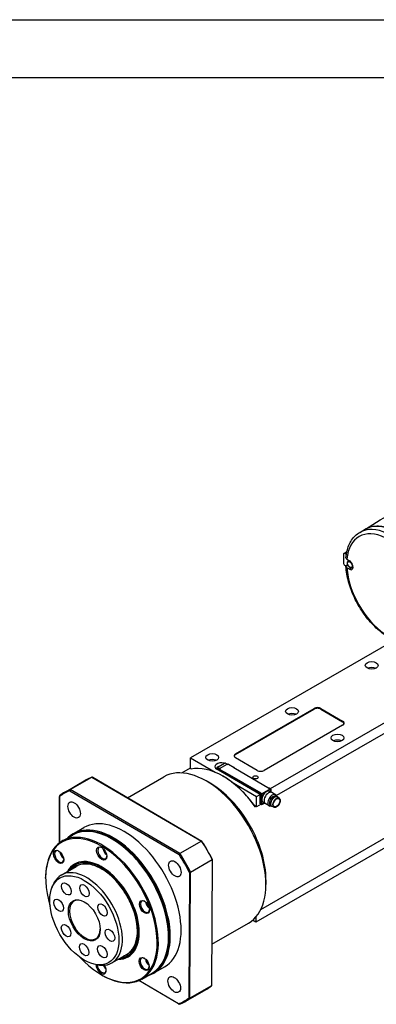
# Model space of a CAD drawing. Extents: x 0 to 3367, y 0 to 1188.
# Drawn here: x 3041 to 3152, y 882 to 1188 of the extents above; entities that cross this region are included whole.
import ezdxf

# ---------------------------------------------------------------- set-up
doc = ezdxf.new("R2010")
doc.units = 0
doc.header["$LTSCALE"] = 25.4
doc.layers.get('0').update_dxf_attribs({"linetype": 'CONTINUOUS'})

# ---------------------------------------------------------------- blocks, each defined once
blk = doc.blocks.new('ata-Border-A1-002')
at = {"color": 253, "ltscale": 0.5}
blk.add_line((0, 594), (841, 594), dxfattribs=at)
blk.add_line((7, 585), (834, 585))

msp = doc.modelspace()

# ---------------------------------------------------------------- linework, layer by layer
for p, q in [((3146.511574, 1028.7179358), (3148.2086302, 1029.6977316)), ((3141.5062271, 1021.9672118), (3141.4914802, 1019.1996897)), ((3142.5311755, 1022.7255715), (3141.6097738, 1022.1936)), ((3142.4902481, 1022.5303282), (3141.8619425, 1022.1675758)), ((3142.3734412, 1021.868639), (3141.8619425, 1022.1675758)), ((3141.8428582, 1018.5860767), (3142.3162224, 1018.309427)), ((3142.7941955, 1018.499578), (3142.2380863, 1018.1785082)), ((3142.6681112, 1018.5125901), (3142.3054441, 1018.3032042)), ((3142.5465863, 1020.3942973), (3143.3266528, 1019.9384006)), ((3142.9761399, 1018.3932436), (3142.7941955, 1018.499578)), ((3118.7801988, 949.1525379), (3238.6224542, 1018.3434963)), ((3143.3125565, 1017.2929751), (3142.53249, 1017.7488719)), ((3143.9098773, 1017.6378384), (3143.3125565, 1017.2929751)), ((3238.9771569, 1015.3023923), (3120.6498856, 946.9861104)), ((3156.4806319, 994.7420894), (3094.0195032, 958.68014)), ((3107.983668, 959.7621974), (3132.378852, 973.8467635)), ((3107.9847524, 959.9656917), (3132.3799363, 974.0502577)), ((3132.3799363, 974.0502577), (3132.378852, 973.8467635)), ((3134.5001524, 973.8392625), (3134.5012367, 974.0427568)), ((3134.5001524, 973.8392625), (3141.2175404, 969.9133978)), ((3134.5012367, 974.0427568), (3141.2186248, 970.1168921)), ((3141.2186248, 970.1168921), (3141.2175404, 969.9133978)), ((3141.2186048, 968.8846462), (3116.8234209, 954.8000802)), ((3094.0021539, 955.4242317), (3094.0195032, 958.68014)), ((3094.0195032, 958.68014), (3101.6356877, 954.2289887)), ((3107.983668, 959.7621974), (3107.9847524, 959.9656917)), ((3114.7021205, 954.8075812), (3107.9847324, 958.7334459)), ((3091.3269812, 954.0288268), (3094.0029509, 955.5737986)), ((3094.2489495, 955.2799961), (3094.0021539, 955.4242317)), ((3094.0721728, 955.177934), (3094.2489495, 955.2799961)), ((3094.3294921, 955.2329244), (3094.2489495, 955.2799961)), ((3115.5858742, 947.3082937), (3102.1510981, 955.1600232)), ((3102.1548799, 955.157813), (3102.1569396, 955.5443405)), ((3102.2301593, 955.4409463), (3102.2284216, 955.1148328)), ((3102.8594943, 955.073142), (3102.2301593, 955.4409463)), ((3102.281936, 955.7595147), (3104.6083173, 957.1026516)), ((3104.7344017, 957.0896395), (3102.4080204, 955.7465026)), ((3102.4080204, 955.7465026), (3103.0373767, 955.3786859)), ((3102.8594942, 955.0731171), (3102.8577566, 954.7470285)), ((3102.8594942, 955.0731171), (3102.9866396, 954.9988091)), ((3102.9862676, 954.9289965), (3102.987135, 955.0917919)), ((3103.0009115, 954.9083176), (3103.001779, 955.071113)), ((3104.6979359, 953.9165202), (3103.0009115, 954.9083176)), ((3103.001779, 955.071113), (3104.6988033, 954.0793156)), ((3103.1642238, 955.2226356), (3103.0121343, 955.1348267)), ((3103.0345299, 954.6437163), (3103.0358311, 954.8879094)), ((3103.0373512, 955.1322243), (3103.2494832, 955.2546988)), ((3104.7343755, 954.1404269), (3103.0373512, 955.1322243)), ((3103.0373552, 955.3786735), (3105.3708076, 956.7258928)), ((3103.2494832, 955.2546988), (3103.0373552, 955.3786735)), ((3103.0696671, 954.623181), (3103.0709683, 954.8673741)), ((3103.1052393, 954.6023914), (3103.1063263, 954.8063834)), ((3103.1166809, 954.8290223), (3103.1266965, 954.8348047)), ((3105.363758, 956.7218227), (3104.7344017, 957.0896395)), ((3104.8594622, 957.1019865), (3105.4630528, 956.7492281)), ((3105.3708076, 956.7258928), (3105.5829356, 956.6019181)), ((3105.6417032, 956.653009), (3105.4958681, 956.7382399)), ((3105.5829356, 956.6019181), (3105.7950676, 956.7243926)), ((3105.7698508, 956.726995), (3105.6177613, 956.6391861)), ((3105.7950676, 956.7243926), (3107.5274467, 955.7119328)), ((3105.8200797, 956.726862), (3107.5524588, 955.7144022)), ((3107.5274467, 955.7119328), (3107.456736, 955.6711079)), ((3107.456736, 955.6711079), (3118.5227489, 949.2037624)), ((3107.4817481, 955.6735774), (3118.5226854, 949.2208868)), ((3107.5622382, 955.6265363), (3107.5625851, 955.6916463)), ((3054.8358946, 947.9717951), (3061.553409, 951.8501539)), ((3056.6861148, 948.8473535), (3063.4036292, 952.7257123)), ((3063.4036292, 952.7257123), (3097.4525849, 932.8263715)), ((3097.5639122, 932.7625563), (3063.6436866, 952.5866631)), ((3074.4202797, 946.2884641), (3085.739962, 952.8238857)), ((3100.1023989, 950.8093196), (3098.864962, 951.5237541)), ((3104.1682629, 952.9526231), (3103.9914862, 953.0546852)), ((3104.6988033, 954.0793156), (3104.6979359, 953.9165202)), ((3104.7038614, 953.9135564), (3115.7281617, 947.4705891)), ((3104.8050592, 954.1812675), (3104.7343755, 954.1404269)), ((3104.7686459, 953.9162702), (3104.7695133, 954.0790656)), ((3104.8040012, 953.9366826), (3104.7686459, 953.9162702)), ((3104.7690757, 953.9165183), (3115.7635171, 947.4910015)), ((3104.7695133, 954.0790656), (3104.8048687, 954.099478)), ((3104.8048687, 954.099478), (3104.8040012, 953.9366826)), ((3104.8040012, 953.9366826), (3115.7816275, 947.5209931)), ((3104.8048687, 954.099478), (3115.8211865, 947.6611759)), ((3115.9064538, 947.6932437), (3104.8050592, 954.1812675)), ((3106.7281728, 951.2527713), (3114.5252141, 946.6959213)), ((3056.5726188, 948.5041802), (3090.4928444, 928.6800734)), ((3090.7350704, 928.9480127), (3056.6861148, 948.8473535)), ((3118.876297, 949.0792876), (3116.1185805, 947.4871193)), ((3116.1537184, 947.425758), (3118.9114348, 949.0179263)), ((3118.9948742, 948.0132193), (3118.5079401, 948.2977998)), ((3118.5226849, 949.2208868), (3118.5682427, 949.2471896)), ((3118.5227489, 949.2037624), (3118.5934596, 949.2445872)), ((3118.5934596, 949.2445872), (3118.876297, 949.0792876)), ((3118.6184717, 949.2470566), (3118.9013091, 949.081757)), ((3118.9114348, 949.0179263), (3118.9063568, 948.0649519)), ((3118.9208476, 948.056483), (3118.9260794, 949.0383223)), ((3053.3613855, 946.9746308), (3053.2830793, 932.2790554)), ((3053.2841747, 932.279884), (3053.3609874, 946.6951622)), ((3114.5078648, 943.440013), (3114.5252141, 946.6959213)), ((3114.5252141, 946.6959213), (3115.5858742, 947.3082937)), ((3115.5706936, 944.459374), (3115.5858742, 947.3082937)), ((3115.7635171, 947.4910015), (3115.7281617, 947.4705891)), ((3115.7632995, 947.4092278), (3115.7492032, 944.7638023)), ((3115.7845118, 947.4214747), (3115.7632995, 947.4092278)), ((3115.7683946, 944.396777), (3115.785527, 947.6119864)), ((3115.7830385, 944.3760982), (3115.8001709, 947.5913076)), ((3115.8001709, 947.5913076), (3116.0830083, 947.426008)), ((3115.8560841, 947.6813241), (3115.8105263, 947.6550213)), ((3115.8357432, 947.6524189), (3115.9064538, 947.6932437)), ((3116.1185805, 947.4871193), (3115.8357432, 947.6524189)), ((3116.0830083, 947.426008), (3116.0658759, 944.2107986)), ((3116.1365859, 944.2105486), (3116.1451521, 945.8181533)), ((3116.1451521, 945.8181533), (3116.1537184, 947.425758)), ((3120.3892895, 947.2561897), (3119.2402626, 947.9277192)), ((3120.2266772, 946.5934509), (3120.3290848, 946.629523)), ((3120.6204338, 946.6867544), (3120.4652323, 946.7774593)), ((3121.5591061, 946.1379682), (3121.0232535, 946.560744)), ((3114.2610691, 943.5842486), (3113.9517981, 943.7649969)), ((3114.2610691, 943.5842486), (3114.0842925, 943.4821865)), ((3114.5078648, 943.440013), (3114.2610691, 943.5842486)), ((3175.8452853, 943.1483812), (3114.3170226, 907.6250221)), ((3115.940577, 944.2671898), (3114.5078648, 943.440013)), ((3115.6414043, 944.5001988), (3115.5706936, 944.459374)), ((3115.6414043, 944.5001988), (3115.57113, 944.5412695)), ((3115.76623, 944.6313745), (3115.5722143, 944.7447637)), ((3115.5724325, 944.7857115), (3115.7698522, 944.6703328)), ((3115.7136317, 944.7437659), (3115.5726481, 944.8261614)), ((3115.7685497, 944.4258908), (3115.6414043, 944.5001988)), ((3115.7388486, 944.7411635), (3115.7703265, 944.7593373)), ((3115.7704155, 944.7760492), (3115.7492032, 944.7638023)), ((3115.76623, 944.6313745), (3115.7696552, 944.6333521)), ((3116.0658759, 944.2107986), (3115.7830385, 944.3760982)), ((3115.7931649, 944.3533423), (3116.0760023, 944.1880428)), ((3115.8269812, 911.593582), (3173.1797414, 944.7062136)), ((3116.1262313, 944.1879098), (3116.9737494, 944.6772246)), ((3116.959409, 944.6856057), (3116.1365859, 944.2105486)), ((3117.0270147, 944.6460946), (3116.5400806, 944.9306751)), ((3118.370972, 943.8027284), (3117.2219451, 944.4742579)), ((3118.9805508, 943.8808171), (3118.8253493, 943.9715221)), ((3118.8685882, 944.2696798), (3118.8874211, 944.1627507)), ((3119.9193929, 943.3323215), (3119.2880439, 943.5916972)), ((3057.5503607, 935.1052361), (3060.9091179, 937.0444155)), ((3054.1398268, 932.8474883), (3057.3218073, 934.6846056)), ((3069.873584, 933.3567052), (3069.6968073, 933.4587673)), ((3097.4525849, 932.8263715), (3090.7350704, 928.9480127)), ((3094.0192605, 923.212818), (3100.736775, 927.0911767)), ((3100.736775, 927.0911767), (3100.5279181, 887.8954129)), ((3053.866856, 922.2975837), (3058.5337608, 924.9920224)), ((3056.3699575, 923.74275), (3056.3779968, 923.7573287)), ((3049.013934, 921.3133806), (3049.013934, 921.5175048)), ((3093.6653157, 923.1399738), (3093.4572484, 884.0923986)), ((3093.8104037, 884.0170541), (3094.0192605, 923.212818)), ((3117.426515, 920.8030703), (3117.426515, 919.3742012)), ((3051.0123096, 918.4563542), (3051.3380422, 919.2529966)), ((3114.3259726, 909.3046543), (3114.3170226, 907.6250221)), ((3100.5965721, 900.7795753), (3111.989962, 907.357552)), ((3114.3170226, 907.6250221), (3113.2557551, 908.2452621)), ((3087.1977001, 903.3504558), (3087.1977001, 903.1463317)), ((3069.616856, 895.0177835), (3074.2837608, 897.7122222)), ((3072.1199575, 896.4629498), (3072.1366027, 896.4626227)), ((3064.8629805, 894.4662886), (3065.7157593, 894.35006)), ((3082.5503607, 891.8039659), (3085.9091179, 893.7431453)), ((3066.3380501, 891.3071313), (3066.5148268, 891.2050692)), ((3078.8898268, 889.9792308), (3082.0718073, 891.8163481)), ((3090.245617, 882.2833807), (3077.9059524, 889.4950906)), ((3100.5279181, 887.8954129), (3093.8104037, 884.0170541)), ((3092.3358946, 883.0198898), (3099.053409, 886.8982486))]:
    msp.add_line(p, q)
for centre, radius, start, end in [((3102.406936, 955.5430083), 0.25, 120, 179.694699096), ((3103.0371343, 955.0915254), 0.05, 120, 179.694699096), ((3104.7333173, 956.8861452), 0.25, 59.696566056, 120), ((3105.7948508, 956.6836938), 0.05, 59.696566056, 120), ((3118.5932427, 949.2038883), 0.05, 59.696566056, 120), ((3118.8760801, 949.0385888), 0.05, 359.694699096, 59.696566056), ((3115.8355263, 947.61172), 0.05, 120, 179.694699096), ((3115.8183939, 944.3965106), 0.05, 179.694699096, 239.696566056), ((3116.1012313, 944.231211), 0.05, 239.696566056, 300)]:
    msp.add_arc(centre, radius, start, end)
for centre, major_axis, ratio, start_param, end_param in [((3157.9211302, 1012.8751882), (-9.7125, 16.8225435), 0.5773502692, 5.6860250869, 6.2831853072), ((3155.5169672, 1011.487144), (-9.2125, 15.9565181), 0.5773502692, 5.5799633304, 6.9741394058), ((3156.224074, 1011.8953923), (-9.7125, 16.8225435), 0.5773502692, 5.5895932797, 6.2831853072), ((3141.8597738, 1021.7605873), (-0.25, 0.4330127), 0.5773502692, 5.4916532047, 7.0624495315), ((3141.8450269, 1018.9930653), (0.25, -0.4330127), 0.5773502692, 3.9208568779, 5.4916532047), ((3142.7931112, 1018.2960837), (-0.125, 0.2165064), 0.5773502692, 5.4916532047, 6.2831853072), ((3143.3196047, 1018.6156878), (0.8125, -1.4072913), 0.5773502692, 5.4916532047, 8.6332458583), ((3155.5169672, 1011.487144), (-9.2125, 15.9565181), 0.5773502692, 0.86757435, 2.2617504255), ((3144.0974221, 1019.064761), (-0.8125, 1.4072913), 0.5773502692, 2.5422775355, 2.6424683055), ((3150.2246735, 985.6076932), (-1.9999716, 0.010657), 0.5808808169, 4.0495226164, 5.3752553443), ((3133.4394922, 973.2268901), (-1.4999787, 0.0079927), 0.5808808169, 3.9300766569, 5.5008729837), ((3133.4405765, 973.4303844), (-1.4999787, 0.0079927), 0.5808808169, 3.9300766569, 5.5008729837), ((3125.4759361, 971.319003), (-1.9999716, 0.010657), 0.5808808169, 4.0495226164, 5.3752553443), ((3140.1568803, 969.3010254), (1.4999787, -0.0079927), 0.5808808169, 0.1170420885, 0.7884840034), ((3140.1579646, 969.5045196), (1.4999787, -0.0079927), 0.5808808169, 5.5008729837, 7.0716693105), ((3139.6178057, 963.0540247), (-1.9999716, 0.010657), 0.5808808169, 4.0495226164, 5.3752553443), ((3100.7271988, 957.0303129), (-1.9999716, 0.010657), 0.5808808169, 4.0495226164, 5.3752553443), ((3109.0453926, 959.3458183), (-1.4999787, 0.0079927), 0.5808808169, 5.5008729837, 7.0716693105), ((3109.0443083, 959.1423241), (-1.4999787, 0.0079927), 0.5808808169, 5.5008729837, 6.1661432187), ((3098.864962, 930.0907189), (-13.125, 22.7331668), 0.5773502692, 3.1415926536, 6.2831853072), ((3103.9914862, 933.050519), (-12.25, 21.2176224), 0.5773502692, 4.8758790216, 6.1074273879), ((3103.5653117, 955.9765198), (-1.9999716, 0.010657), 0.5808808169, 4.2546492855, 7.0716693105), ((3102.406936, 955.5430083), (-0.2499965, 0.0013321), 0.5808808169, 0, 0.7884840034), ((3102.406936, 955.5430083), (-0.1261448, -0.2158413), 0.5737979986, 3.9300390315, 5.5008353583), ((3102.406936, 955.5430083), (-0.125, 0.2165064), 0.5773502692, 5.4916532047, 6.2831853072), ((3103.0362708, 955.1751792), (-0.1261448, -0.2158413), 0.5737979986, 3.9300390315, 5.5008353583), ((3103.0362669, 954.92873), (-0.0499993, 0.0002664), 0.5808808169, 0, 0.7884840034), ((3103.0371343, 955.0915254), (-0.0499993, 0.0002664), 0.5808808169, 0, 0.7884840033), ((3103.0371343, 955.0915254), (-0.025229, -0.0431683), 0.5737979986, 3.9300390315, 5.5008353583), ((3103.0371343, 955.0915254), (-0.025, 0.0433013), 0.5773502692, 5.4916532047, 6.2831853072), ((3103.1416809, 954.785721), (-0.025, 0.0433013), 0.5773502692, 5.6482111, 7.0624495315), ((3104.7333173, 956.8861452), (-0.125, 0.2165064), 0.5773502692, 5.4916532047, 6.2831853072), ((3104.7333173, 956.8861452), (0.1261448, 0.2158413), 0.5737979986, 0, 0.7884463779), ((3105.3697232, 956.5223986), (0.1261448, 0.2158413), 0.5737979986, 0, 0.7884463779), ((3105.7948508, 956.6836938), (-0.025, 0.0433013), 0.5773502692, 5.4916532047, 6.2831853072), ((3105.7948508, 956.6836938), (0.025229, 0.0431683), 0.5737979986, 0, 0.7884463779), ((3107.4565191, 955.6304091), (0.025229, 0.0431683), 0.5737979986, 0, 0.7884463779), ((3107.5272298, 955.6712339), (0.025229, 0.0431683), 0.5737979986, 5.5008353583, 7.0716316851), ((3115.7627806, 955.4199536), (1.4999787, -0.0079927), 0.5808808169, 3.9300766569, 5.5008729837), ((3080.303409, 919.3742012), (-18.75, 32.4759526), 0.5773502692, 6.1888163384, 6.2831853072), ((3104.1682629, 933.152581), (-12.125, 21.001116), 0.5773502692, 5.3479379255, 5.4977871438), ((3104.7332912, 953.9369326), (-0.0499993, 0.0002664), 0.5808808169, 0.7884840034, 2.3592803301), ((3104.7341587, 954.099728), (0.025229, 0.0431683), 0.5737979986, 0.7884463779, 2.3592427047), ((3104.7341587, 954.099728), (0.0499993, -0.0002664), 0.5808808169, 3.9300766569, 5.5008729837), ((3104.7341587, 954.099728), (0.025, -0.0433013), 0.5773502692, 0.7792642243, 2.3500605511), ((3104.8048328, 954.140553), (-0.0001339, -0.0578234), 0.0032179755, 0.7808056953, 2.3519837596), ((3104.1682629, 933.152581), (-12.125, 21.001116), 0.5773502692, 4.8906031739, 5.3479379255), ((3073.4091179, 915.3937804), (-18.625, 32.2594463), 0.5773502692, 6.1912518723, 6.3628508639), ((3073.5858946, 915.4958425), (-18.75, 32.4759526), 0.5773502692, 6.1888163384, 6.3652863979), ((3100.1023989, 930.8051534), (12.25, -21.2176224), 0.5773502692, 0.7853981634, 2.3561944902), ((3117.5240104, 946.6142375), (0.9839298, 1.6835624), 0.5737979986, 0, 2.3592427047), ((3118.2311038, 946.2009885), (1.0091587, 1.7267306), 0.5737979986, 0, 3.1415926536), ((3118.5225321, 949.1630635), (-0.0001531, -0.0578234), 0.0026560508, 2.3516034159, 3.1400497911), ((3118.5932427, 949.2038883), (-0.025, 0.0433013), 0.5773502692, 5.4916532047, 6.2831853072), ((3118.5932427, 949.2038883), (0.025229, 0.0431683), 0.5737979986, 0, 0.7884463779), ((3118.8760801, 949.0385888), (0.025229, 0.0431683), 0.5737979986, 0, 0.7884463779), ((3118.8760801, 949.0385888), (-0.025, 0.0433013), 0.5773502692, 3.9208568779, 5.4916532047), ((3118.8760801, 949.0385888), (0.0499993, -0.0002664), 0.5808808169, 5.5008729837, 6.2831853072), ((3115.7279449, 947.4298902), (0.025, -0.0433013), 0.5773502692, 0.7792642243, 2.3500605511), ((3115.7633002, 947.4503026), (0.025, -0.0433013), 0.5773502692, 1.7035112327, 2.3500605511), ((3115.7813022, 947.4599448), (0.0375, -0.0649519), 0.5773502692, 2.285827682, 2.3500605511), ((3115.8355263, 947.61172), (-0.0499993, 0.0002664), 0.5808808169, 0, 0.7884840034), ((3115.8355263, 947.61172), (-0.025229, -0.0431683), 0.5737979986, 3.9300390315, 5.5008353583), ((3115.8355263, 947.61172), (-0.025, 0.0433013), 0.5773502692, 5.4916532047, 6.2831853072), ((3115.906237, 947.6525448), (-0.0707103, 0.0001872), 0.5755768492, 4.7108461181, 5.5023782206), ((3116.1183637, 947.4464204), (0.025229, 0.0431683), 0.5737979986, 0.7884463779, 2.3592427047), ((3116.1183637, 947.4464204), (-0.0499993, 0.0002664), 0.5808808169, 0.7884840034, 2.3592803301), ((3116.1183637, 947.4464204), (0.025, -0.0433013), 0.5773502692, 0.7792642243, 2.3500605511), ((3117.5240104, 946.6142375), (-0.9839298, -1.6835624), 0.5737979986, 5.5008353583, 6.2831853072), ((3119.3801307, 945.529459), (-1.0091587, -1.7267306), 0.5737979986, 2.5756004482, 6.8491775126), ((3119.6452908, 945.3744907), (-0.8199415, -1.4029686), 0.5737979986, 3.1415926536, 6.2831853072), ((3120.0872242, 945.1162101), (-0.8703994, -1.4893052), 0.5737979986, 3.0614370497, 6.363340911), ((3119.9988375, 945.1678662), (0.8199415, 1.4029686), 0.5737979986, 0.5949756566, 2.546616997), ((3120.6745907, 944.7729336), (-0.8224974, -1.407342), 0.5737979986, 3.0614370497, 6.363340911), ((3115.7138486, 944.7844648), (0.025, -0.0433013), 0.5773502692, 5.4916532047, 7.0624495315), ((3115.7665553, 944.6924228), (-0.0375, 0.0649519), 0.5773502692, 2.3500605511, 2.4142934202), ((3115.8183939, 944.3965106), (-0.0499993, 0.0002664), 0.5808808169, 0, 0.7884840033), ((3115.8183939, 944.3965106), (-0.025229, -0.0431683), 0.5737979986, 5.5008353583, 6.2831853072), ((3116.1012313, 944.231211), (-0.025229, -0.0431683), 0.5737979986, 5.5008353583, 6.2831853072), ((3116.1012313, 944.231211), (0.0499993, -0.0002664), 0.5808808169, 3.9300766569, 5.5008729837), ((3116.1012313, 944.231211), (0.025, -0.0433013), 0.5773502692, 0, 0.7792642243), ((3073.4091179, 915.3937804), (-12.5, 21.6506351), 0.5773502692, 3.1415926536, 6.2831853072), ((3070.0503607, 913.454601), (12.5, -21.6506351), 0.5773502692, 6.1416458339, 9.5663174341), ((3069.6968073, 913.2504769), (-12.375, 21.4341287), 0.5773502692, 3.1415926747, 6.2831853072), ((3069.873584, 913.352539), (-12.375, 21.4341287), 0.5773502692, 3.1344501001, 6.2903278606), ((3066.3380501, 911.3112975), (-12.25, 21.2176224), 0.5773502692, 1.951356791, 7.4734211698), ((3066.5148268, 911.4133596), (12.375, -21.4341287), 0.5773502692, 5.4977871438, 10.2101761242), ((3069.873584, 913.352539), (12.25, -21.2176224), 0.5773502692, 0.7853981634, 2.3561944902), ((3053.2431453, 928.0493385), (1, -1.7320508), 0.5773502692, 2.4168903237, 7.007887637), ((3066.6091636, 929.1173608), (1, -1.7320508), 0.5773502692, 2.4168903237, 7.007887637), ((3068.2001538, 930.0359194), (1, -1.7320508), 0.5773502692, 4.0836221021, 5.3411558587), ((3080.303409, 919.3742012), (18.75, -32.4759526), 0.5773502692, 1.476427358, 1.6528974175), ((3080.4801857, 919.4762633), (-18.625, 32.2594463), 0.5773502692, 4.6204555455, 4.7920545372), ((3054.8341355, 928.9678972), (1, -1.7320508), 0.5773502692, 4.0836221021, 5.3411558587), ((3066.3380501, 911.3112975), (-8.3125, 14.3976723), 0.5773502692, 2.8157096964, 6.6090682644), ((3066.3380501, 911.3112975), (8.1250947, -14.0730769), 0.5773502692, 6.034429407, 9.673533861), ((3066.3380501, 911.3112975), (7.925, -13.7265026), 0.5773502692, 6.1707949724, 9.5371682955), ((3073.4091179, 915.3937804), (18.625, -32.2594463), 0.5773502692, 1.4788628919, 1.6504618836), ((3073.5858946, 915.4958425), (-18.75, 32.4759526), 0.5773502692, 4.6180200116, 4.7944900711), ((3061.741856, 908.6576836), (7.875, -13.6399001), 0.5773502692, 5.8626509719, 9.8453122961), ((3066.7799918, 911.5664527), (-8.3125, 14.3976723), 0.5773502692, 0.0265860935, 0.3258829572), ((3067.0042905, 911.6959516), (-8.3444216, 14.4529622), 0.5773502692, 0.1752557661, 0.3354571274), ((3061.2115259, 908.3514974), (3.375, -5.8456715), 0.5773502692, 2.3745456607, 7.0502323001), ((3079.8808451, 912.4813818), (1, -1.7320508), 0.5773502692, 2.4168903237, 7.007887637), ((3081.4718353, 913.3999405), (1, -1.7320508), 0.5773502692, 4.0836221021, 5.3411558587), ((3066.7799918, 911.5664527), (8.3125, -14.3976723), 0.5773502692, 5.95730235, 6.2565992137), ((3067.0042905, 911.6959516), (8.3444216, -14.4529622), 0.5773502692, 5.9477281798, 6.1079295411), ((3079.7865083, 894.7773806), (1, -1.7320508), 0.5773502692, 2.4168903237, 7.007887637), ((3081.3774986, 895.6959393), (1, -1.7320508), 0.5773502692, 4.0836221021, 5.3411558587), ((3066.2437133, 893.6072963), (1.125, -1.9485572), 0.5773502692, 3.9421989872, 7.8805599114), ((3066.42049, 893.7093584), (1, -1.7320508), 0.5773502692, 3.9750057204, 7.007887637), ((3068.0114803, 894.627917), (1, -1.7320508), 0.5773502692, 4.5812567054, 5.3411558587), ((3080.303409, 919.3742012), (18.75, -32.4759526), 0.5773502692, 0, 0.0821010907), ((3073.4091179, 915.3937804), (18.625, -32.2594463), 0.5773502692, 6.1912518723, 6.3628508639), ((3073.5858946, 915.4958425), (18.75, -32.4759526), 0.5773502692, 6.1888163384, 6.3652863979)]:
    msp.add_ellipse(centre, major_axis=major_axis, ratio=ratio, start_param=start_param, end_param=end_param)
for centre, major_axis, ratio in [((3143.4979228, 1018.7186399), (-0.5104167, 0.8840677), 0.5773502692), ((3150.2344324, 987.4391416), (-1.9999716, 0.010657), 0.5808808169), ((3125.4856951, 973.1504514), (-1.9999716, 0.010657), 0.5808808169), ((3139.6275647, 964.8854731), (-1.9999716, 0.010657), 0.5808808169), ((3100.7369577, 958.8617613), (-1.9999716, 0.010657), 0.5808808169), ((3114.1717605, 952.6530262), (-0.8104885, 0.0043187), 0.5808808169), ((3057.880254, 942.5118997), (1.375, -2.3815699), 0.5773502692), ((3120.705931, 944.7546173), (-0.7974316, -1.3644529), 0.5737979986), ((3120.705931, 944.7546173), (0.7316401, 1.2518797), 0.5737979986), ((3053.0663686, 927.9472764), (1.125, -1.9485572), 0.5773502692), ((3066.4323869, 929.0152987), (1.125, -1.9485572), 0.5773502692), ((3089.1296662, 924.2487051), (1.375, -2.3815699), 0.5773502692), ((3061.0347492, 908.2494353), (7.5863249, -13.1399001), 0.5773502692), ((3055.4443582, 918.0119583), (-1.047, 1.8134572), 0.5773502692), ((3061.0835441, 917.4066773), (1.047, -1.8134572), 0.5773502692), ((3053.0799476, 912.8984857), (-1.047, 1.8134572), 0.5773502692), ((3061.0347492, 908.2494353), (-3.5, 6.0621778), 0.5773502692), ((3079.7040684, 912.3793197), (-1.125, 1.9485572), 0.5773502692), ((3066.6941466, 911.4372082), (1.047, -1.8134572), 0.5773502692), ((3055.3753519, 905.0616624), (-1.047, 1.8134572), 0.5773502692), ((3068.9895509, 903.600385), (1.047, -1.8134572), 0.5773502692), ((3060.9859544, 899.0921933), (-1.047, 1.8134572), 0.5773502692), ((3066.6251402, 898.4869124), (1.047, -1.8134572), 0.5773502692), ((3079.6097316, 894.6753186), (-1.125, 1.9485572), 0.5773502692), ((3088.9379818, 888.2756611), (-1.375, 2.3815699), 0.5773502692)]:
    msp.add_ellipse(centre, major_axis=major_axis, ratio=ratio)
for points in [[(3148.3402731, 1029.7717028), (3151.3892184, 1031.6563512), (3154.4379836, 1033.5408293), (3157.4865762, 1035.4252672)], [(3142.2530006, 1020.8364991), (3142.2526411, 1020.8321579), (3142.2523701, 1020.8279686), (3142.2521826, 1020.8239337)], [(3063.6436866, 952.5866631), (3063.5636365, 952.6330309), (3063.4836169, 952.679381), (3063.4036292, 952.7257123)], [(3056.5726188, 948.5041802), (3056.6104055, 948.6185811), (3056.6482379, 948.7329731), (3056.6861148, 948.8473535)], [(3053.3613855, 946.9746308), (3053.361253, 946.8815107), (3053.3611203, 946.7883539), (3053.3609874, 946.6951622)], [(3097.5639122, 932.7625563), (3097.5268483, 932.7838017), (3097.4897388, 932.8050736), (3097.4525849, 932.8263715)], [(3090.7350704, 928.9480127), (3090.6543598, 928.8586658), (3090.5736173, 928.7693519), (3090.4928444, 928.6800734)], [(3100.7363835, 927.2224567), (3100.7365142, 927.1787489), (3100.7366447, 927.1349884), (3100.736775, 927.0911767)], [(3093.6653157, 923.1399738), (3093.7832831, 923.1642991), (3093.9012658, 923.1885805), (3094.0192605, 923.212818)], [(3074.8710642, 897.0478805), (3074.0436171, 896.6213454), (3073.093655, 896.4081566), (3072.0514777, 896.423413)], [(3093.8104037, 884.0170541), (3093.6926717, 884.0421251), (3093.5749523, 884.06724), (3093.4572484, 884.0923986)], [(3090.245617, 882.2833807), (3090.3256671, 882.2370128), (3090.4056867, 882.1906627), (3090.4856744, 882.1443314)]]:
    msp.add_open_spline(points, degree=3)
for points, knots in [([(3148.3472278, 1029.7755114), (3148.4026628, 1029.8089103), (3148.4590036, 1029.8417555), (3150.0398332, 1030.7323219), (3151.5875792, 1030.8218113), (3153.5370837, 1030.6542734), (3154.311668, 1030.4951477), (3155.1910677, 1030.2208091), (3155.2848907, 1030.1903955), (3155.379322, 1030.1585248)], [-0.80587593326, -0.80587593326, -0.80587593326, -0.80587593326, -0.79001487406, -0.79001487406, -0.36801042575, -0.36801042575, -0.10951636899, -0.10951636899, -0.07803039973, -0.07803039973, -0.07803039973, -0.07803039973]), ([(3142.2530009, 1020.8364989), (3142.3114704, 1021.5422796), (3142.4148403, 1022.2226417), (3142.7127751, 1023.5205038), (3142.9073615, 1024.1380454), (3143.3884553, 1025.2977248), (3143.675044, 1025.8398953), (3144.3387872, 1026.8344399), (3144.7160614, 1027.2867482), (3145.5545111, 1028.0854427), (3146.0156871, 1028.4316353), (3146.511574, 1028.7179358)], [0.09104080612, 0.09104080612, 0.09104080612, 0.09104080612, 0.22991227758, 0.22991227758, 0.36878374903, 0.36878374903, 0.50765522049, 0.50765522049, 0.64652669194, 0.64652669194, 0.7853981634, 0.7853981634, 0.7853981634, 0.7853981634]), ([(3142.2521826, 1020.8239337), (3142.2519604, 1020.8184274), (3142.2518083, 1020.812981), (3142.2519511, 1020.735705), (3142.281112, 1020.6510013), (3142.3761174, 1020.5177128), (3142.4588796, 1020.4455561), (3142.5465863, 1020.3942973)], [0.14250520311, 0.14250520311, 0.14250520311, 0.14250520311, 0.14805767354, 0.14805767354, 0.22232342474, 0.22232342474, 0.29674649847, 0.29674649847, 0.29674649847, 0.29674649847]), ([(3144.4416491, 1017.6819176), (3144.382595, 1017.6564005), (3144.3209827, 1017.6384025), (3144.1609637, 1017.610503), (3144.0633401, 1017.611937), (3143.8574304, 1017.6439303), (3143.751955, 1017.6809956), (3143.5309867, 1017.7912871), (3143.4197946, 1017.8718733), (3143.2107829, 1018.0649662), (3143.114651, 1018.1797387), (3142.9504811, 1018.426893), (3142.8821822, 1018.558976), (3142.7774734, 1018.8337727), (3142.7410829, 1018.9764323), (3142.710028, 1019.2660409), (3142.7147345, 1019.4136001), (3142.7829895, 1019.6814096), (3142.8369488, 1019.8028679), (3142.9716083, 1019.9710251), (3143.0305719, 1020.0267171), (3143.0973536, 1020.0724107)], [3.9940084254, 3.9940084254, 3.9940084254, 3.9940084254, 4.1353161539, 4.1353161539, 4.3620249762, 4.3620249762, 4.6447497642, 4.6447497642, 5.0039070174, 5.0039070174, 5.3894323154, 5.3894323154, 5.7695941392, 5.7695941392, 6.1519529145, 6.1519529145, 6.5343120307, 6.5343120307, 6.8470372053, 6.8470372053, 7.0243818078, 7.0243818078, 7.0243818078, 7.0243818078]), ([(3142.53249, 1017.7488719), (3142.4447833, 1017.8001306), (3142.3620211, 1017.8722874), (3142.2670157, 1018.0055759), (3142.2378548, 1018.0902795), (3142.237712, 1018.1675555), (3142.2378641, 1018.173002), (3142.2380863, 1018.1785082)], [0.89034734385, 0.89034734385, 0.89034734385, 0.89034734385, 0.96477041759, 0.96477041759, 1.03903616879, 1.03903616879, 1.04458863922, 1.04458863922, 1.04458863922, 1.04458863922]), ([(3142.2380863, 1018.1785082), (3142.2392101, 1018.2026883), (3142.243288, 1018.2244014), (3142.2621748, 1018.268574), (3142.2797172, 1018.2883505), (3142.3054443, 1018.3032042)], [0.44881365345, 0.44881365345, 0.44881365345, 0.44881365345, 0.486440111662, 0.486440111662, 0.536110775007, 0.536110775007, 0.536110775007, 0.536110775007]), ([(3154.4721013, 996.7742152), (3153.1995647, 997.643454), (3151.9549108, 998.7019715), (3149.6036868, 1001.1168593), (3148.4974155, 1002.4731236), (3146.5011977, 1005.3833763), (3145.611482, 1006.9370926), (3144.113716, 1010.1285289), (3143.5057797, 1011.7659115), (3142.6186613, 1015.0068458), (3142.3394117, 1016.6100909), (3142.2384564, 1018.1405124)], [4.8036953212, 4.8036953212, 4.8036953212, 4.8036953212, 5.083789012, 5.083789012, 5.3638827029, 5.3638827029, 5.6439763938, 5.6439763938, 5.9240700847, 5.9240700847, 6.2041637756, 6.2041637756, 6.2041637756, 6.2041637756]), ([(3103.1642239, 955.2226354), (3103.1644179, 955.2227476), (3103.1646117, 955.2228592), (3103.1898554, 955.2373395), (3103.2222133, 955.2487445), (3103.2494832, 955.2546988)], [0.084185659793, 0.084185659793, 0.084185659793, 0.084185659793, 0.084321053723, 0.084321053723, 0.101836100333, 0.101836100333, 0.101836100333, 0.101836100333]), ([(3105.6177545, 956.6391865), (3105.6166577, 956.6385505), (3105.6155699, 956.6378682), (3105.6030788, 956.6294682), (3105.5926597, 956.6166718), (3105.5829356, 956.6019181)], [0.08393626851, 0.08393626851, 0.08393626851, 0.08393626851, 0.085485130645, 0.085485130645, 0.101836100333, 0.101836100333, 0.101836100333, 0.101836100333]), ([(3121.5591061, 946.1379682), (3121.6381967, 946.0755675), (3121.7020904, 945.9913854), (3121.7964959, 945.7855654), (3121.8254419, 945.6622894), (3121.8442983, 945.3889706), (3121.83326, 945.238312), (3121.7721385, 944.9267745), (3121.7220528, 944.7659445), (3121.5883096, 944.4503865), (3121.5047576, 944.2957029), (3121.3125317, 944.0075825), (3121.2039065, 943.8741867), (3120.9719648, 943.6418045), (3120.8486687, 943.5429125), (3120.5989638, 943.3899923), (3120.4725604, 943.3360453), (3120.2298228, 943.2806288), (3120.1132253, 943.2786681), (3119.9770537, 943.3112504), (3119.9476867, 943.3206977), (3119.9193929, 943.3323215)], [5.580990962, 5.580990962, 5.580990962, 5.580990962, 5.8836008342, 5.8836008342, 6.2010955094, 6.2010955094, 6.5260710037, 6.5260710037, 6.8509571149, 6.8509571149, 7.1750056543, 7.1750056543, 7.4989087216, 7.4989087216, 7.8234403257, 7.8234403257, 8.1487316296, 8.1487316296, 8.4703915933, 8.4703915933, 8.5622724081, 8.5622724081, 8.5622724081, 8.5622724081]), ([(3056.3014777, 923.7032132), (3056.4119391, 923.9011745), (3056.5296141, 924.0900532), (3057.102336, 924.915312), (3057.6392867, 925.4389614), (3058.2520757, 925.832813)], [6.73663942453, 6.73663942453, 6.73663942453, 6.73663942453, 6.80285075404, 6.80285075404, 7.04106375528, 7.04106375528, 7.04106375528, 7.04106375528]), ([(3074.2837608, 897.7122222), (3074.5300548, 897.8544201), (3074.764641, 898.0168992), (3075.7425428, 898.8194404), (3076.3508395, 899.6698647), (3077.2024516, 901.7389991), (3077.4491272, 902.9529342), (3077.5593836, 905.623226), (3077.4243771, 907.0780562), (3076.7861679, 910.0845917), (3076.2830051, 911.6357934), (3074.9586343, 914.6773096), (3074.137505, 916.1670717), (3072.2605929, 918.9333136), (3071.2051159, 920.2093009), (3068.9677971, 922.4176546), (3067.7863836, 923.3497543), (3065.4189124, 924.7764404), (3064.2333336, 925.2708989), (3061.977273, 925.7760339), (3060.9078388, 925.7857224), (3059.4453713, 925.4329902), (3058.9710777, 925.2445075), (3058.5337608, 924.9920224)], [2.3561944902, 2.3561944902, 2.3561944902, 2.3561944902, 2.451227538, 2.451227538, 2.7749533624, 2.7749533624, 3.0950588068, 3.0950588068, 3.4139974409, 3.4139974409, 3.7330307629, 3.7330307629, 4.052223084, 4.052223084, 4.3714323681, 4.3714323681, 4.6905080288, 4.6905080288, 5.0094287831, 5.0094287831, 5.3290474938, 5.3290474938, 5.4977871438, 5.4977871438, 5.4977871438, 5.4977871438])]:
    msp.add_open_spline(points, degree=3, knots=knots)
msp.add_rational_spline([(3113.9517981, 943.7649969), (3114.0186397, 943.6248562), (3114.0842925, 943.4821865)], [1.00049266606, 1.00052530366, 1.00047740115], degree=2)

# ---------------------------------------------------------------- block references
at = {"xscale": 2, "yscale": 2, "zscale": 2}
msp.add_blockref('ata-Border-A1-002', (1682.0000014, 0.0000011), dxfattribs=at)
msp.add_blockref('ata-Border-A1-002', (1682.0000014, 0.0000011), dxfattribs=at)

doc.saveas('drawing.dxf')
